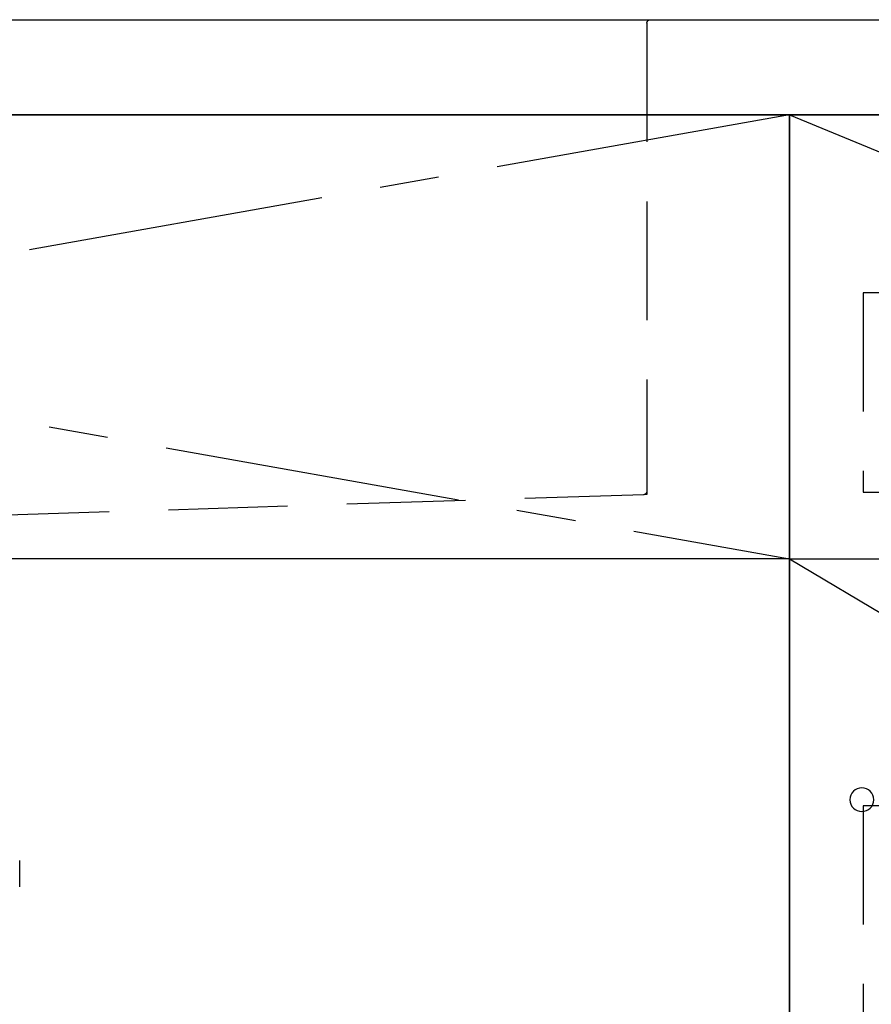
# Model space of a CAD drawing. Extents: x 55896 to 82369, y -25 to 8845.
# Drawn here: x 71614 to 71973, y 2480 to 2895 of the extents above; entities that cross this region are included whole.
import ezdxf

# ---------------------------------------------------------------- set-up
doc = ezdxf.new("R2010")
doc.units = 0
doc.header["$LTSCALE"] = 50
doc.header["$MEASUREMENT"] = 0
for name, pattern in [('CENTER', [2, 1.25, -0.25, 0.25, -0.25]), ('DASHED', [0.75, 0.5, -0.25]), ('HIDDEN', [0.375, 0.25, -0.125])]:
    doc.linetypes.add(name, pattern=pattern)
for name, color, linetype in [('120-キャビネット（外）', 7, 'CONTINUOUS'), ('121-キャビネット（中）', 253, 'HIDDEN'), ('122-扉', 6, 'CONTINUOUS'), ('123-扉向き', 231, 'CENTER'), ('126-甲板', 2, 'CONTINUOUS'), ('150-機器', 8, 'CONTINUOUS'), ('166-寸法B', 11, 'CONTINUOUS')]:
    doc.layers.add(name, color=color, linetype=linetype)

# ---------------------------------------------------------------- blocks, each defined once
blk = doc.blocks.new('KHB800HL-10_S2')
at = {"layer": '150-機器', "color": 161, "linetype": 'HIDDEN', "ltscale": 4}
for p, q in [((-401.5, 0), (-418, 0)), ((401.5, 0), (-401.5, 0)), ((-400, -1.5), (-400, -198.55)), ((-400, -198.55), (-400, -200)), ((-400, -200), (-398.55, -200.05)), ((-398.55, -200.05), (-91.95, -209.95))]:
    blk.add_line(p, q, dxfattribs=at)
for centre, start, end in [((-401.5, -1.5), 0, 90), ((-398.5, -198.55), 180, 268.0585)]:
    blk.add_arc(centre, 1.5, start, end, dxfattribs=at)
blk = doc.blocks.new('F402_S')
at = {"layer": '150-機器', "color": 13, "linetype": 'DASHED', "ltscale": 0.5}
blk.add_line((-135.96, -364.84), (-135.96, -353.77), dxfattribs=at)
blk = doc.blocks.new('3段引出しW450_S')
at = {"layer": '120-キャビネット（外）'}
h = blk.add_hatch(dxfattribs=at)
h.set_pattern_fill('ANSI31', color=6, style=0)
h.set_pattern_definition([(45, (-181115.5809, -4354.45541), (-0.08838834765, 0.08838834765), [])])
h.paths.add_polyline_path([(135, 690), (315, 690), (315, 682.5), (135, 682.5)])
edge = h.paths.add_edge_path()
edge.add_line((135, 682.5), (465.41, 682.5))
h = blk.add_hatch(dxfattribs=at)
h.set_pattern_fill('ANSI31', color=6, style=0)
h.set_pattern_definition([(45, (-181115.5809, -4541.4554), (-0.08838834765, 0.08838834765), [])])
h.paths.add_polyline_path([(135, 503), (315, 503), (315, 495.5), (135, 495.5)])
edge = h.paths.add_edge_path()
edge.add_line((135, 495.5), (465.41, 495.5))
at = {"layer": '120-キャビネット（外）', "color": 6}
blk.add_line((450, 533), (0, 533), dxfattribs=at)
blk.add_lwpolyline([(450, 0), (0, 0), (0, 720), (450, 720)], close=True, dxfattribs=at)
at = {"layer": '120-キャビネット（外）', "color": 13, "ltscale": 4}
blk.add_circle((419.5, 431.5), 5, dxfattribs=at)
blk.add_circle((419.5, 431.5), 5, dxfattribs=at)
at = {"layer": '121-キャビネット（中）', "color": 13, "ltscale": 4}
for points in [[(31, 645), (419, 645), (419, 561), (31, 561)], [(31, 428.9), (419, 428.9), (419, 296.9), (31, 296.9)]]:
    blk.add_lwpolyline(points, close=True, dxfattribs=at)
at = {"layer": '123-扉向き', "ltscale": 2}
for p, q in [((450, 720), (0, 533)), ((450, 533), (0, 265))]:
    blk.add_line(p, q, dxfattribs=at)

msp = doc.modelspace()

# ---------------------------------------------------------------- linework, layer by layer
at = {"layer": '120-キャビネット（外）', "color": 6}
msp.add_lwpolyline([(70888.03, 2855.11), (72388.03, 2855.11), (72388.03, 2135.11), (70888.03, 2135.11)], close=True, dxfattribs=at)
at = {"layer": '122-扉'}
msp.add_line((71938.03, 2668.11), (70888.03, 2668.11), dxfattribs=at)
at = {"layer": '123-扉向き', "ltscale": 2}
for p, q in [((70888.03, 2855.11), (71938.03, 2668.11)), ((71938.03, 2855.11), (70888.03, 2668.11))]:
    msp.add_line(p, q, dxfattribs=at)
at = {"layer": '126-甲板'}
msp.add_lwpolyline([(70866.03, 2895.11), (73135.03, 2895.11), (73135.03, 2855.11), (70866.03, 2855.11)], close=True, dxfattribs=at)
at = {"layer": '166-寸法B'}
msp.add_line((71938.03, 2135.11), (71938.03, 2855.11), dxfattribs=at)

# ---------------------------------------------------------------- block references
at = {"layer": '120-キャビネット（外）', "xscale": -1}
msp.add_blockref('3段引出しW450_S', (72388.03, 2135.11), dxfattribs=at)
at = {"layer": '150-機器', "xscale": -1}
for name, p in [('F402_S', (71478.04, 2894.82)), ('KHB800HL-10_S2', (71478.04, 2895.11))]:
    msp.add_blockref(name, p, dxfattribs=at)

doc.saveas('drawing.dxf')
